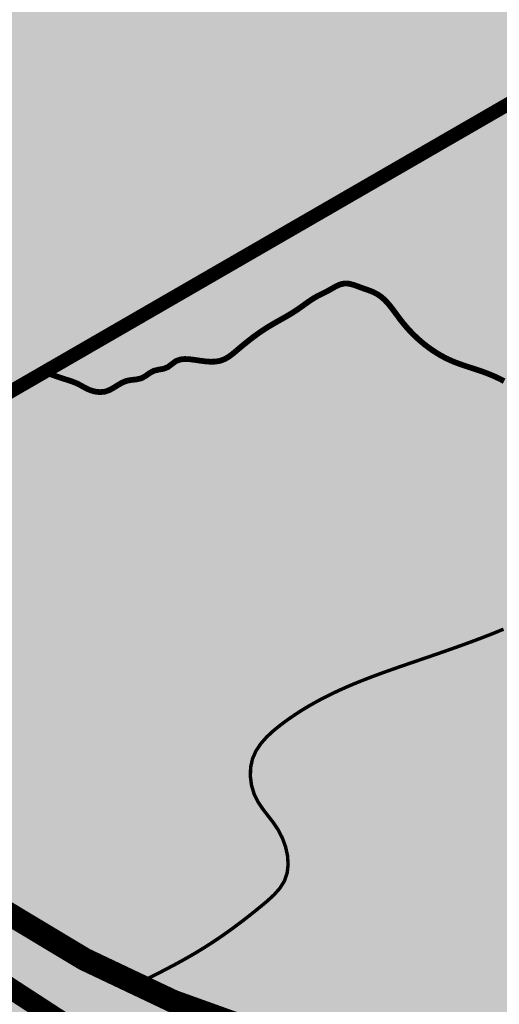
# Model space of a CAD drawing. Units: feet. Extents: x 48 to 56.1, y 19.9 to 30.5.
# Drawn here: x 48.4 to 48.5, y 20.1 to 20.4 of the extents above; entities that cross this region are included whole.
import ezdxf

# ---------------------------------------------------------------- set-up
doc = ezdxf.new("R2010")
doc.units = ezdxf.units.FT
doc.header["$MEASUREMENT"] = 0
doc.styles.add('WCPSA Logo', font='calibri.ttf', dxfattribs={"height": 0.2})

# ---------------------------------------------------------------- blocks, each defined once
blk = doc.blocks.new('WCPSA Digitized')
at = {"true_color": 0xffffff}
h = blk.add_hatch(color=7, dxfattribs=at)
h.dxf.hatch_style = 1
edge = h.paths.add_edge_path(flags=16)
edge.add_arc((7.247535904753022e-13, 2.41184849869569e-12), 0.8699999999975883, 90.00000000004775, 449.8657481723718)
edge.add_line((0.002038526819838182, 0.869997611725692), (0, 0.8700000000000001))
edge = h.paths.add_edge_path()
edge.add_line((-0.0002916096478529084, 1.139999962703426), (0.0003682323176548152, 1.13999994052849))
edge.add_arc((6.536993168992922e-13, 2.69650968220958e-12), 1.139999999997303, -269.9853438576255, 89.98149284384971, ccw=False)
at = {"true_color": 0xc22000}
h = blk.add_hatch(color=22, dxfattribs=at)
h.dxf.hatch_style = 1
h.paths.add_polyline_path([(0, 0.8700000000000001, 0.5773502691900058), (-0.7534421012887833, -0.4349999999978738), (0, 0)])
h.paths.add_polyline_path([(-0.2891859337687492, 0.3462418047711253), (-0.2855048682540655, 0.2975099133327603), (-0.26182646676898, 0.29677275987342), (-0.252949558198452, 0.2880847947672009), (-0.2478770390152931, 0.2841028599068522), (-0.2484207898378372, 0.2755960933864117), (-0.2402688823640347, 0.2667271634563804), (-0.2346526123583317, 0.2712522274814546), (-0.2266576625406742, 0.2637659562751651), (-0.2282882928848267, 0.2527252100408077), (-0.2203176356852055, 0.2527252100408077), (-0.2137957364320755, 0.2453042352572083), (-0.2107163481414318, 0.2433133842423558), (-0.1944125331938267, 0.2425892897881567), (-0.1904268935322762, 0.238607354927808), (-0.1898837648332119, 0.2310056481510401), (-0.1897025145590305, 0.2277475735172629), (-0.1801012270152569, 0.2255757572129369), (-0.1714055687189102, 0.2239466034807265), (-0.1652461681514978, 0.2188788768835366), (-0.1644968762993813, 0.2119350349530578), (-0.1635912470519543, 0.2030663378536701), (-0.1577943488955498, 0.2030663378536701), (-0.1462005525827408, 0.2079530996270478), (-0.1422149129211903, 0.2119350349530578), (-0.140765530988574, 0.2193560097366571), (-0.1375048942863941, 0.2213468607515097), (-0.1302586141973734, 0.2197179398499429), (-0.1251860950142145, 0.2233379445970058), (-0.1204760763794184, 0.2220709547400475), (-0.1155854295939207, 0.2072292384691536), (-0.1154041793197393, 0.1865957011468709), (-0.1099591944366693, 0.1867041406221688), (-0.1054298020899296, 0.1791022005490959), (-0.1030747927725315, 0.1646226481534541), (-0.1027129162102938, 0.1561156483367085), (-0.09800289757549763, 0.1519527481868863), (-0.09782164543867111, 0.1463418924249709), (-0.09800289757549763, 0.1401881407946348), (-0.09632496917863875, 0.1351588799247483), (-0.1009576781463863, 0.1285814034307631), (-0.1045241728425026, 0.1255273898132145), (-0.1081473138183355, 0.1242603994905949), (-0.1105023231357336, 0.1237172707915306), (-0.1134010832756758, 0.124984260648489), (-0.1162992212921381, 0.1269753449596465), (-0.1179298516362906, 0.1269753449596465), (-0.1195598598569632, 0.1251652259379625), (-0.1195598598569632, 0.1238982360810041), (-0.1191979814320803, 0.1204594299197197), (-0.1185466161817814, 0.1163397657202192), (-0.1219148691743612, 0.1117714648135006), (-0.1226398702710867, 0.1101425443775952), (-0.1249948795884848, 0.1079707280732691), (-0.1268061380833387, 0.1081516933627427), (-0.1309017656954268, 0.1078789560138427), (-0.1331467870622873, 0.1088755545206368), (-0.1358264726109795, 0.1100654895687221), (-0.1371324267238379, 0.1137625491246581), (-0.1376755554229021, 0.1186495437286794), (-0.1380380559712648, 0.1206403952091932), (-0.1385811846703291, 0.1226314790546894), (-0.1402118150144815, 0.1242603994905949), (-0.1422043237835169, 0.1242603994905949), (-0.143653703853488, 0.1238982360810041), (-0.1451030839234591, 0.123355340212584), (-0.1463712137192488, 0.1228124443441629), (-0.1476393435150385, 0.1208213600330055), (-0.1491120191845496, 0.1159167231908), (-0.1541606206446886, 0.1121336286887527), (-0.1570593807846308, 0.1101425443775952), (-0.1628562789410353, 0.1094186836853623), (-0.1681094262748957, 0.1106856735423207), (-0.1737256981432438, 0.1099615790881217), (-0.1768050864338875, 0.1095996485091746), (-0.182601984590292, 0.1092377183958888), (-0.1840513646602631, 0.1090565198101103), (-0.188970660790801, 0.1081276736222208), (-0.1971225682646036, 0.1070418818853796), (-0.1998394560068846, 0.1045079021714623), (-0.2031007185578346, 0.1012498280033469), (-0.2101657465100288, 0.1048698327504098), (-0.4403138794004917, 0.1097656888887286), (-0.4452412743121386, 0.1210592268034816), (-0.4498784188181162, 0.1083179670386016), (-0.4524869304150343, 0.09876178856939077), (-0.4505531331811028, 0.0929664116373008), (-0.4577039517462254, 0.08920584386214614), (-0.4611819665879011, 0.08631016639992595), (-0.462341096252203, 0.08341448893770576), (-0.4614715930074453, 0.07907085679471404), (-0.4606020897626877, 0.0755959041416645), (-0.462341096252203, 0.07067299587652087), (-0.4655294828116894, 0.06719827651977539), (-0.4684276208281517, 0.06343368627130985), (-0.4716153852641582, 0.06024837121367455), (-0.4739342704415321, 0.05822137370705605), (-0.4774122834205627, 0.05619437620043755), (-0.4806006718426943, 0.05619437620043755), (-0.4910340923815966, 0.05503605864942074), (-0.4986528363078833, 0.04655844252556562), (-0.5050289891660213, 0.04192517232149839), (-0.509666133671999, 0.03700249781832099), (-0.5195202995091677, 0.04453144548460752), (-0.5348811149597168, 0.05669366335496306), (-0.5403877645730972, 0.05119171319529414), (-0.5424170214682817, 0.04829580243676901), (-0.5482132956385612, 0.04916448239237114), (-0.5534303169697523, 0.05003339564427733), (-0.5574875865131617, 0.05032279994338751), (-0.5679216291755438, 0.04742712248116732), (-0.5690807588398457, 0.04626880493015051), (-0.5748776569962502, 0.03671286022290587), (-0.5763264149427414, 0.03381718276068568), (-0.5815434362739325, 0.02744631934911013), (-0.5829928163439035, 0.02426100475713611), (-0.5858909543603659, 0.01904869219288186), (-0.587340334430337, 0.01615301473066211), (-0.5902384724467993, 0.01470505958423018), (-0.6163771450519562, 0.04020180506631732), (-0.6259416844695807, 0.04599339282140136), (-0.628839822486043, 0.05062642972916276), (-0.6331873405724764, 0.0567076550796628), (-0.6381141133606434, 0.0607616500928998), (-0.6410128735005856, 0.06249924330040768), (-0.6444908883422542, 0.06510528270154747), (-0.6470987759530544, 0.06713228020817041), (-0.6520261708647013, 0.07002819050103426), (-0.6555041838437319, 0.07466122787445784), (-0.6575328186154366, 0.07929449807852507), (-0.6610108334571123, 0.08363813068717674), (-0.6668077316135168, 0.09319407539442182), (-0.6743430141359568, 0.1001439807005227), (-0.6789801586419344, 0.1053562932647765), (-0.6841971799731255, 0.1163601935841134), (-0.687385568395257, 0.1235995031893253), (-0.6914428360760212, 0.1288118157535791), (-0.6957903541624546, 0.1389470361173153), (-0.6972397342324257, 0.149082256481051), (-0.6949308160692453, 0.1671764501370485), (-0.6897137947380543, 0.1784697547554965), (-0.6815986353904009, 0.1938172876834865), (-0.6781206205487251, 0.2016358729451895), (-0.6743529792875051, 0.2187207653187215), (-0.6784283109009266, 0.2248782482929528), (-0.686833718791604, 0.2318281535990536), (-0.6871233470737934, 0.2373301037587225), (-0.6836453322321177, 0.2509400434792042), (-0.67900818772614, 0.2529670409858227), (-0.6775594297796488, 0.2691832538694143), (-0.6708930283784866, 0.2712102513760328), (-0.6566913425922394, 0.2686042115092278), (-0.6511846948415041, 0.2703415714204311), (-0.6413305290043354, 0.2738165240734816), (-0.6375628877431154, 0.2839517444372177), (-0.6337952464818954, 0.2917700964026153), (-0.6300269812345505, 0.2935076891444623), (-0.6088698916137218, 0.2992990440689027), (-0.6045223735272884, 0.2955346866510808), (-0.5952474605292082, 0.2923493715934455), (-0.5920596960932016, 0.2923493715934455), (-0.5801762733608484, 0.2964033666066825), (-0.5787275154143572, 0.2972720465622847), (-0.5685837212949991, 0.3036426766775548), (-0.563076451420784, 0.3088552220724523), (-0.5566685330122709, 0.3173815775662661), (-0.5508722569793463, 0.3223042520694435), (-0.5461436741103398, 0.3310252993574569), (-0.5372498277574778, 0.3364934674464166), (-0.5326126832515001, 0.3385204649530351), (-0.5305840484797955, 0.3402580576948822), (-0.5326126832515001, 0.3570533124729991), (-0.5346413161605597, 0.3631345382891595), (-0.5329023096710443, 0.3671885328367357), (-0.5302937980741262, 0.3744278429076076), (-0.5305840484797955, 0.3764548404142261), (-0.533771812915802, 0.3781924331560731), (-0.5381056275218725, 0.3895862484350801), (-0.5354977399110794, 0.4000108730979264), (-0.531150221824646, 0.4075398207642138), (-0.5273819584399462, 0.4156480436213315), (-0.5282514616847038, 0.4223080780357122), (-0.5204265527427197, 0.4280996657907963), (-0.4989792127162218, 0.4344702959060669), (-0.4839080236852169, 0.4385242909193039), (-0.4807196371257305, 0.4411305636167526), (-0.4760824926197529, 0.4454741962254047), (-0.4563741590827703, 0.4579260516911745), (-0.4528961442410946, 0.4605320915579796), (-0.4418828468769789, 0.4695089943706989), (-0.4384048338979483, 0.4680610387586057), (-0.431738430634141, 0.4695089943706989), (-0.4282604176551104, 0.4715359914116561), (-0.4239135216921568, 0.4744316688738763), (-0.4195660036057234, 0.4805128942243755), (-0.4155081138014793, 0.4845668892376125), (-0.4029931165277958, 0.4913603155873716), (-0.3971962183713913, 0.4951246730051935), (-0.382994532585144, 0.5014953026548028), (-0.3769086319953203, 0.5058389352634549), (-0.370242228731513, 0.5098931635729973), (-0.3560405448079109, 0.5180011531338096), (-0.3490035459399223, 0.523240284062922), (-0.340261172503233, 0.4142828756012022), (-0.330598222091794, 0.4000309286639094), (-0.3241560477763414, 0.3963530897162855), (-0.3200153168290854, 0.3830206608399749), (-0.3149533867835999, 0.3756649829447269), (-0.3126525655388832, 0.3701481078751385), (-0.3048307690769434, 0.3623325540684164), (-0.2960877735167742, 0.3545170007273555)], flags=16)
at = {"true_color": 0x009dd1}
h = blk.add_hatch(color=142, dxfattribs=at)
h.dxf.hatch_style = 1
h.paths.add_polyline_path([(0, 0), (-0.4456058302139709, -0.2572706460265022), (-0.4416166398187968, -0.2587358689878088), (-0.4376161694336602, -0.260180612008035), (-0.433593139068563, -0.2615843951461125), (-0.4295362687335285, -0.2629267384609648), (-0.4254445007078829, -0.2642064794239742), (-0.4213819146006585, -0.2655455480049214), (-0.4174381564193723, -0.2671141879726264), (-0.4136856889843656, -0.2690541186553137), (-0.4099869420672633, -0.2711582311101881), (-0.4060684893734674, -0.2729893403164758), (-0.401848393378252, -0.2742296099928669), (-0.3975125271092423, -0.2747317825349809), (-0.3932663375592114, -0.2743610677376824), (-0.389288950302813, -0.2730250112594457), (-0.3855418410177904, -0.2709812309437849), (-0.3818790913242722, -0.268660079254968), (-0.378154025667925, -0.2664931265109334), (-0.3742199684944012, -0.2649119430296176), (-0.3699985763404783, -0.2641583201230664), (-0.3656928579141834, -0.2636926485273088), (-0.3615782244552719, -0.262774235120582), (-0.3578775254321584, -0.2607969236346224), (-0.3543807263610148, -0.2582625655669493), (-0.3506650890090555, -0.2562174750594859), (-0.3465037834294336, -0.2552376870114168), (-0.3422473136410957, -0.2545126527040436), (-0.3383478288178097, -0.2529876074412014), (-0.3349298212603671, -0.2503854566762289), (-0.3315194120875589, -0.247849297059018), (-0.3276938189000873, -0.2463992169919635), (-0.323484554284974, -0.2459702061978661), (-0.3190354671747002, -0.2462289353033493), (-0.3144903989616594, -0.2468420875038801), (-0.3099705388966498, -0.2475141057338777), (-0.3055245114483185, -0.2480703939950992), (-0.3011864405522857, -0.2483605277937484), (-0.2969904501441789, -0.2482340826360283), (-0.2929706641596255, -0.2475406340281423), (-0.2891601947566826, -0.2461339436714756), (-0.285553097763497, -0.2440293675022542), (-0.2820928528497717, -0.2414515185897776), (-0.2787195755816541, -0.2386389288672173), (-0.2753767306676664, -0.2358139451028665), (-0.2720373661034898, -0.2330559489949047), (-0.2686899477904987, -0.2303698132134691), (-0.2653230746966742, -0.2277597673670164), (-0.2619253457899973, -0.225230041064018), (-0.2584853600384349, -0.2227848639129351), (-0.2549917164099895, -0.2204284655222299), (-0.251433013872628, -0.2181650755003686), (-0.2478028853802599, -0.2159931864818112), (-0.2441191637324351, -0.2138837117856118), (-0.2404069447196093, -0.2117992874748627), (-0.2366913255230116, -0.2097025480276429), (-0.2329974033238997, -0.2075561279220284), (-0.229350275303517, -0.2053226616360959), (-0.2257745082070315, -0.2029657228661867), (-0.2222678978033059, -0.2004962874205281), (-0.2187894166978523, -0.1979940734613987), (-0.2152949917374158, -0.1955441921332248), (-0.2117405497687699, -0.1932317545804307), (-0.208082059446447, -0.1911417380372087), (-0.2043026939035499, -0.1892719838639396), (-0.2004596733386279, -0.1873831608634042), (-0.1966163432329537, -0.1852395749357021), (-0.1927716355789784, -0.1830475792053134), (-0.1888870169952384, -0.1812706385427469), (-0.1849234914925191, -0.1803753862769102), (-0.1808569968832074, -0.1806534156414838), (-0.1767154890419178, -0.1817866126558634), (-0.1725382427683115, -0.1833241934561172), (-0.1683663186023452, -0.1848398575013499), (-0.1642668139736898, -0.1862642820130174), (-0.160326525848653, -0.1877982339425657), (-0.1566327384232764, -0.1896491609610107), (-0.1532474474258763, -0.1919728254868427), (-0.1501352614969136, -0.1947259475811352), (-0.1472373493872894, -0.1978173402262855), (-0.1444948798478833, -0.2011558164046905), (-0.1418490216295822, -0.2046501890987462), (-0.1392409434832658, -0.2082092712908548), (-0.1366118141598278, -0.2117418759634073), (-0.1339102649474668, -0.2151690848455177), (-0.1311220088462264, -0.2184729436671264), (-0.1282442548714897, -0.2216543981240173), (-0.1252742155388376, -0.2247143996664538), (-0.1222091033638293, -0.2276538997446986), (-0.1190461308620527, -0.2304738498090173), (-0.1157825105490815, -0.2331752013096717), (-0.112415454940475, -0.2357589056969276), (-0.1089431849320235, -0.2382244215870222), (-0.1053703062032127, -0.2405617553852302), (-0.1017039158900914, -0.242757225075388), (-0.09795111681560797, -0.2447971402223281), (-0.09411901180268956, -0.2466678103908833), (-0.09021517141094648, -0.248359058697613), (-0.08625156083886054, -0.2498937199757769), (-0.08224255296251215, -0.2513127150889478), (-0.07820254531277726, -0.2526571501029631), (-0.07414593542053893, -0.2539681310836612), (-0.07008712081670154, -0.2552867640968777), (-0.06604049903211262, -0.2566541552084514), (-0.06202046593177357, -0.2581113544680453), (-0.05804109677963254, -0.2596886316538298), (-0.05411576690559627, -0.2613927211255422), (-0.05025775927094145, -0.2632272513303389), (-0.04648035683695895, -0.2651958507153782), (-0.04279684256492544, -0.2673021477278161), (-0.0392184480286204, -0.2695486432730545), (-0.03574145939747808, -0.2719296235396711), (-0.03235554772307125, -0.2744357387276364), (-0.0290503546009262, -0.2770576228464501), (-0.0258155216265763, -0.2797859099056141), (-0.02264069039553362, -0.2826112339146278), (-0.01951550250333156, -0.2855242288829924), (-0.01642959954548928, -0.288515528820207), (-0.01337262311754017, -0.2915757677357735), (-0.01033421481501051, -0.2946955796391919), (-0.007304016233419475, -0.2978655985399619), (-0.004268816452437818, -0.3010670352003695), (-0.001203478536176306, -0.3042417029528899), (0.001920250722825756, -0.3073211205693582), (0.005130624541600071, -0.3102368067900501), (0.008455896137164132, -0.3129202803552427), (0.01192431872652833, -0.3153030600052125), (0.01556414552672436, -0.3173166644802354), (0.01940333009169848, -0.3188932930996118), (0.02344099685721801, -0.320030620364179), (0.02762388812332972, -0.320845288334586), (0.03189320258746875, -0.3214665294110068), (0.03619013894709155, -0.3220235759936141), (0.04046482783164151, -0.322625140897171), (0.04471039579559033, -0.3232811611557045), (0.04893289055240047, -0.3239718896514054), (0.05313836234089564, -0.324677573464887), (0.05733286139989247, -0.3253784596767642), (0.06152243796822177, -0.3260547953676509), (0.06571314228469305, -0.3266868276181607), (0.06991102458813714, -0.3272548035089069), (0.07412213511737775, -0.327738970120504), (0.07835252341678967, -0.3281195772591854), (0.08260617858694275, -0.3283849618064059), (0.08688049569591527, -0.3285493416875183), (0.09117155345954586, -0.3286321014039073), (0.09547543059366603, -0.3286526254569588), (0.09978820581412151, -0.328630298348058), (0.1041059578367367, -0.3285845045785905), (0.1084247653773502, -0.3285346286499411), (0.1127407071518007, -0.3285000550634953), (0.1170498618759197, -0.3285001683206388), (0.1213483082655458, -0.3285543529227566), (0.1256321250365104, -0.3286819933712344), (0.1298973909046524, -0.3289024741674571), (0.1341401845858101, -0.3292351798128101), (0.1383565847958153, -0.3296994948086791), (0.1425426702504993, -0.3303148036564492), (0.1466945196657008, -0.3311004908575059), (0.1508082117572656, -0.3320759409132343), (0.1548798252410108, -0.33326053832502), (0.1589074866534403, -0.3346632979858644), (0.1629032359793996, -0.336222780859817), (0.1668849015074301, -0.3378482375108829), (0.1708703304985448, -0.339448822431738), (0.1748773702137285, -0.3409336901150561), (0.1789238679139871, -0.3422119950535127), (0.1830276708603122, -0.3431928917397822), (0.1872043137334671, -0.34379198175873), (0.1914434172729287, -0.343997110488871), (0.1957183328150904, -0.343841479720612), (0.2000021600279993, -0.3433589928542782), (0.2042679985796809, -0.3425835532901953), (0.2084889481381751, -0.3415490644286896), (0.2126381083715145, -0.3402894296700865), (0.2166939268327894, -0.3388362732363508), (0.2206589410684003, -0.33721095260078), (0.2245424687216868, -0.33543193567378), (0.2283538278098263, -0.3335176902064301), (0.2321023363500032, -0.3314866839498078), (0.2357973123593879, -0.3293573846549955), (0.2394480738551721, -0.327148260073068), (0.2430639388545117, -0.3248777779551064), (0.2466542253745985, -0.3225644060521911), (0.2502282514326239, -0.3202266121153889), (0.2537953350457229, -0.317882863895808), (0.2573644911204624, -0.3155510067038678), (0.2609388302810913, -0.3132367613489131), (0.2645160971793743, -0.310934829563783), (0.2680938413270297, -0.3086395123592058), (0.2716696122356979, -0.3063451107459141), (0.2752409594171823, -0.3040459257346102), (0.2788054323830664, -0.3017362583360408), (0.2823605806450615, -0.2994104095609349), (0.285903953714886, -0.2970626804200058), (0.2894331011042155, -0.2946873719239811), (0.2929455723247472, -0.2922787850835928), (0.296438916888178, -0.2898312209095617), (0.2999106843061838, -0.2873389804126159), (0.3033584240904688, -0.2847963646034823), (0.3067796857527227, -0.2821976744928838), (0.3101743430979838, -0.2795418859717942), (0.3135904089913382, -0.2769247976239095), (0.3171212532691641, -0.2745334350757767), (0.3208620130252271, -0.2725583784608179), (0.3248669828465225, -0.2711115723460689), (0.3289787256869872, -0.2698973066711143), (0.3329714020826415, -0.2684881737067031), (0.3366653281849992, -0.2665448208131398), (0.3400589773125944, -0.2640677836114682), (0.3431937702056302, -0.2611395328179749), (0.3461111276043027, -0.2578425391489474), (0.3488525121051964, -0.2542593707078167), (0.3515037119973954, -0.250575728078521), (0.3542789448724477, -0.2472761279893518), (0.3574154983806324, -0.2448987792085566), (0.3610669486004738, -0.24380930825604), (0.3651352696675616, -0.2438546316566703), (0.369475360451851, -0.2447846141775405), (0.3739421198232833, -0.2463491205857435), (0.3783904466518067, -0.2482980156483723), (0.3826800802089778, -0.2503880596933747), (0.3867598936000789, -0.2525029917222796), (0.3906570699311942, -0.2546381099460338), (0.3944014565630098, -0.2567925080312714), (0.3980229008562048, -0.258965279644622), (0.4015512501714582, -0.2611555184527166), (0.4050163518694561, -0.2633623181221874), (0.4084480533108916, -0.2655847723196725), (0.4118762018564297, -0.2678219747117854), (0.4153306448667564, -0.2700730189651748), (0.4188399664453328, -0.272335666049409), (0.4224163212319567, -0.2745903443610997), (0.4260603726017607, -0.2768053593702291), (0.4297725480503303, -0.2789487677011868), (0.4335532750732582, -0.2809886259783629), (0.4374029811661302, -0.2828929908261468), (0.4413220938245317, -0.2846299188689287), (0.4453110005140886, -0.2861676617666897), (0.4493650796862809, -0.2874988762919266), (0.4534698912947803, -0.2886640572824706), (0.4576098545124907, -0.289709257732333), (0.4617693885123089, -0.2906805306355253), (0.4659329124671387, -0.2916239289860578), (0.4700848455498843, -0.292585505777943), (0.4742096069334423, -0.2936113140051908), (0.4782916161444604, -0.2947474056671613), (0.4823183191500249, -0.2960313228777709), (0.4862875422990669, -0.29747141971237), (0.4901993356857659, -0.2990697974164673), (0.4940537494042871, -0.3008285572355736), (0.497850833548803, -0.3027498004151976), (0.5015906382134716, -0.3048356282008493), (0.5052732134924725, -0.3070881418380385), (0.5088986094799708, -0.3095094425722751), (0.5124668762701319, -0.3121016316490683), (0.5159806918890979, -0.3148563755591589), (0.5194581198067425, -0.3177042496637874), (0.5229228057434625, -0.3205536638280195), (0.5263984032569908, -0.3233129967975659), (0.5299085659049965, -0.3258906273180795), (0.5334769472451697, -0.3281949341352304), (0.5371272008352008, -0.3301342959946878), (0.540882980232773, -0.3316170916421199), (0.5447678437409209, -0.3325520842412737), (0.5487910757018923, -0.3329056422071477), (0.552932621420247, -0.3327625371551679), (0.5571688181444898, -0.3322221016889053), (0.5614760031231683, -0.3313836684119307), (0.5658305136047943, -0.3303465699278147), (0.5702086868379013, -0.3292101388401258)])
at = {"true_color": 0x478f00}
h = blk.add_hatch(color=74, dxfattribs=at)
h.dxf.hatch_style = 1
edge = h.paths.add_edge_path()
edge.add_line((0.7534421012898775, -0.4349999999985081), (0.5702086868379013, -0.3292101388401267))
edge.add_spline(control_points=[(0.5702086868379013, -0.3292101388401274), (0.561109303535396, -0.3316042935929351), (0.5393825171051319, -0.3373208666030014), (0.5130394399808722, -0.3096699029041123), (0.4801326978487026, -0.2931479269194841), (0.4446884796683932, -0.2884621135784811), (0.4128372002308893, -0.2688379860073145), (0.3887093139393301, -0.2520830571532033), (0.3583092143641977, -0.2395654039374941), (0.3472138611083011, -0.2575009169836835), (0.3363129736067094, -0.2688764260836756), (0.3197299906174891, -0.2717151662264474), (0.295774564940686, -0.2916262371082494), (0.2595278170804889, -0.313406062761703), (0.2205100678748479, -0.3405165913923056), (0.1910014703724841, -0.3453780812014253), (0.1793649726608351, -0.3423865050311157), (0.176911976525389, -0.3416098539530199)], knot_values=[0.7007519882891908, 0.7007519882891908, 0.7007519882891908, 0.7007519882891908, 0.72728804105302, 0.7641126724076763, 0.8032056321999415, 0.8381155517408903, 0.8695939053649074, 0.9118223071999068, 0.9354491639516795, 0.9482819080969731, 0.969169745933161, 0.9815307858043679, 0.9969038289848758, 1.06085936940356, 1.109522246535173, 1.13813269092034, 1.145880579362234, 1.145880579362234, 1.145880579362234, 1.145880579362234], degree=3, periodic=0)
edge.add_spline(control_points=[(0.1769119765904037, -0.3416098539736043), (0.1559213718775041, -0.3512520073435654), (0.1282500683714716, -0.3639629776086577), (0.0994283382285488, -0.3905424168375831), (0.08333985639600883, -0.4179063343615652), (0.0993158479763494, -0.4440888330067292), (0.09350209457640091, -0.4724505730559423), (0.06658719950446823, -0.4879571656450132), (0.03946363424012844, -0.498593700214675), (0.02009602681082612, -0.5141702556133332), (0.004267270554706215, -0.5223939798801458), (-0.01324340158718229, -0.5200670407812282), (-0.02642490605573755, -0.5304262021235477), (-0.03922091969961627, -0.5432197644937844), (-0.03840945420905939, -0.5665937302505715), (-0.02624150994191865, -0.5923781540129007), (0.008690244247034684, -0.6220528423410372), (0.04732411025793937, -0.6568881617261888), (0.09444192602605028, -0.6560965221628585), (0.1162054065372615, -0.6726595180583175), (0.1410767405820081, -0.6903955110307867), (0.1720306188892806, -0.7138107761093173), (0.2135684182603939, -0.7240080391651575), (0.2567518612877819, -0.730582382891708), (0.3045656803537611, -0.7427908056292818), (0.3528997607159994, -0.7540062004704702), (0.376261303966487, -0.77358322994595), (0.3844515460863605, -0.7804466725564314)], knot_values=[0, 0, 0, 0, 0.06823732026358934, 0.0899552740513589, 0.118718943708242, 0.1535886554626176, 0.1719948740837319, 0.1992350396303595, 0.2402839305835318, 0.2606976723234988, 0.2734085911761825, 0.2926762008612523, 0.3098767317260301, 0.3213765146061305, 0.345762335678189, 0.3724632129038217, 0.4060579031586974, 0.4822297840114592, 0.5195150826419062, 0.5388047480102457, 0.5624493192466877, 0.6119614300164977, 0.6530440735362537, 0.6889715532693561, 0.7431024302814477, 0.8019385999404754, 0.8337013650958428, 0.8337013650958428, 0.8337013650958428, 0.8337013650958428], degree=3, periodic=0)
edge.add_arc((7.318590178329032e-13, 2.41229258790554e-12), 0.8699999999975881, 296.2250648451785, 329.9999999998383)
edge = h.paths.add_edge_path()
edge.add_spline(control_points=[(-0.3665159215770615, -0.7890285667971613), (-0.3474696278958334, -0.7795191695822656), (-0.3083887809867747, -0.7600069588092504), (-0.266370918331738, -0.7288488018286636), (-0.2284426100078178, -0.6962069136476183), (-0.2381088364515804, -0.6538915604583122), (-0.2655485164647331, -0.6294223339373535), (-0.2699866666367114, -0.588779882531113), (-0.2167284479067888, -0.5404387049643187), (-0.1369372436480774, -0.5129320597105986), (-0.06018479546308697, -0.4868532700257773), (-0.02152314325624616, -0.4692202354127062), (0.001789306330664431, -0.4557119018006452), (-0.004638070179005638, -0.4322056346162726), (-0.005321310135698809, -0.4088925701035144), (0.03961479261123912, -0.3931724588408745), (0.08289756006718108, -0.3772403202834815), (0.1369154305013964, -0.3543682414198215), (0.1637823821059996, -0.345798026949115), (0.1769119765903966, -0.3416098539736043)], knot_values=[0, 0, 0, 0, 0.0634221734554694, 0.1301351482307865, 0.1606921044518066, 0.2036877025566375, 0.2379728251480395, 0.2708565514073661, 0.3112675920100609, 0.4378451441078393, 0.5273750574778712, 0.5502708878458253, 0.5691329209386032, 0.5995971888420097, 0.612865082910502, 0.6337738460740684, 0.7222250688748735, 0.7655858123182465, 0.8070282071670126, 0.8070282071670126, 0.8070282071670126, 0.8070282071670126], degree=3, periodic=0)
edge.add_spline(control_points=[(0.176911976525389, -0.3416098539530199), (0.1697226666938434, -0.3393336232037176), (0.1389378179527156, -0.3239783072688047), (0.08914001016728434, -0.3326764294130702), (0.04460540441847627, -0.3225928173708288), (0.01272882112250784, -0.3195690173073253), (-0.01043032089472007, -0.2940388378646217), (-0.03450037378362225, -0.2703255144034018), (-0.06542429366888314, -0.2559194082176952), (-0.09040380284572791, -0.2497286209549796), (-0.1160199675490432, -0.2344709285254827), (-0.1363390995402156, -0.2143317165878562), (-0.151140023491088, -0.1898195026584664), (-0.1706396321816044, -0.1844813908729663), (-0.1856458031452419, -0.1776339130529001), (-0.1977031665882691, -0.1864845939638997), (-0.2123298982288588, -0.192630689011972), (-0.2281483641956186, -0.2057486924810572), (-0.2533450126874968, -0.2180981306489449), (-0.2731834798231461, -0.233675658988779), (-0.2924122124515947, -0.2505805734970246), (-0.3120466523542191, -0.2470145233996317), (-0.3303335553271793, -0.2446933421501747), (-0.3393189215784886, -0.2555742151990439), (-0.351608594801661, -0.2544909849076162), (-0.3606307107883708, -0.2646858853241036), (-0.3772122197975847, -0.2628669834001913), (-0.389744936193722, -0.2766968386689215), (-0.406372760474575, -0.2739079645685421), (-0.4169802863728762, -0.2666088045249935), (-0.430322158209222, -0.2629000435495064), (-0.4400858779871868, -0.2593037965274363), (-0.4456058302139709, -0.2572706460265022)], knot_values=[0, 0, 0, 0, 0.02270772861970594, 0.1004415995195792, 0.1424585610001382, 0.1609287824791756, 0.1937754843392329, 0.2398629219682765, 0.2628797568195931, 0.2949113410498677, 0.3167282055492103, 0.3511429926261713, 0.3813224507928997, 0.3966317470699693, 0.4112838806946501, 0.4268705650899446, 0.4372001089214503, 0.4594710034002283, 0.4875025567658323, 0.5207575148766024, 0.5363296095005102, 0.5604963276258536, 0.5772339492904772, 0.5868987687751188, 0.5989662611148516, 0.6103027449325636, 0.6240348834738224, 0.6443757693159191, 0.6597602642580437, 0.6694592480491897, 0.6830605310271872, 0.7007519882891908, 0.7007519882891908, 0.7007519882891908, 0.7007519882891908], degree=3, periodic=0)
edge.add_line((-0.4456058302139709, -0.2572706460265022), (-0.7534421012887833, -0.4349999999978738))
edge.add_arc((7.318590178329032e-13, 2.41184849869569e-12), 0.8699999999975881, 210.0000000001133, 245.0844057734482)
at = {"true_color": 0x1b3c65}
h = blk.add_hatch(color=159, dxfattribs=at)
h.dxf.hatch_style = 1
edge = h.paths.add_edge_path()
edge.add_spline(control_points=[(0.3844515460863605, -0.7804466725564314), (0.376261303966487, -0.7735832299459497), (0.3528997607160065, -0.7540062004704702), (0.3045656803537469, -0.7427908056292818), (0.2567518612878104, -0.7305823828917077), (0.2135684182603796, -0.724008039165158), (0.1720306188892806, -0.7138107761093173), (0.1410767405820224, -0.6903955110307858), (0.1162054065372615, -0.6726595180583179), (0.09444192602605739, -0.6560965221628581), (0.04732411025793226, -0.6568881617261892), (0.008690244247034684, -0.622052842341037), (-0.02624150994191154, -0.5923781540129005), (-0.03840945420904518, -0.566593730250571), (-0.03922091969963049, -0.5432197644937846), (-0.02642490605573045, -0.5304262021235477), (-0.01324340158717519, -0.5200670407812278), (0.004267270554706215, -0.522393979880146), (0.02009602681083322, -0.514170255613333), (0.03946363424012134, -0.498593700214675), (0.06658719950446113, -0.4879571656450135), (0.0935020945763938, -0.4724505730559425), (0.09931584797635651, -0.444088833006729), (0.08333985639600883, -0.4179063343615657), (0.0994283382285488, -0.3905424168375828), (0.1282500683714574, -0.3639629776086581), (0.155921371877497, -0.3512520073435654), (0.1769119765904037, -0.3416098539736043)], knot_values=[0, 0, 0, 0, 0.03176276515536737, 0.09059893481439507, 0.1447298118264867, 0.1806572915595891, 0.2217399350793451, 0.271252045849155, 0.2948966170855971, 0.3141862824539366, 0.3514715810843837, 0.4276434619371454, 0.4612381521920212, 0.4879390294176539, 0.5123248504897123, 0.5238246333698127, 0.5410251642345905, 0.5602927739196603, 0.573003692772344, 0.593417434512311, 0.6344663254654832, 0.6617064910121109, 0.6801127096332251, 0.7149824213876008, 0.7437460910444839, 0.7654640448322534, 0.8337013650958427, 0.8337013650958427, 0.8337013650958427, 0.8337013650958427], degree=3, periodic=0)
edge.add_spline(control_points=[(0.1769119765903966, -0.3416098539736043), (0.1637823821059925, -0.345798026949115), (0.1369154305014035, -0.354368241419821), (0.08289756006716686, -0.3772403202834818), (0.03961479261126044, -0.3931724588408749), (-0.005321310135705914, -0.4088925701035142), (-0.004638070179012743, -0.432205634616273), (0.001789306330678642, -0.4557119018006448), (-0.02152314325625326, -0.4692202354127062), (-0.06018479546308697, -0.4868532700257773), (-0.1369372436480845, -0.5129320597105993), (-0.2167284479067959, -0.5404387049643189), (-0.2699866666367043, -0.5887798825311128), (-0.2655485164647402, -0.6294223339373539), (-0.2381088364515733, -0.6538915604583122), (-0.2284426100078178, -0.6962069136476183), (-0.266370918331738, -0.7288488018286636), (-0.3083887809867747, -0.7600069588092502), (-0.3474696278958334, -0.7795191695822656), (-0.3665159215770615, -0.7890285667971613)], knot_values=[0, 0, 0, 0, 0.04144239484876616, 0.0848031382921392, 0.1732543610929442, 0.1941631242565106, 0.2074310183250029, 0.2378952862284095, 0.2567573193211874, 0.2796531496891415, 0.3691830630591734, 0.4957606151569517, 0.5361716557596466, 0.5690553820189732, 0.6033405046103753, 0.6463361027152061, 0.6768930589362263, 0.7436060337115433, 0.8070282071670127, 0.8070282071670127, 0.8070282071670127, 0.8070282071670127], degree=3, periodic=0)
edge.add_arc((7.318590178329032e-13, 2.41140440948584e-12), 0.869999999997588, 245.0844057734482, 296.2250648451785)
at = {"color": 18, "true_color": 0x010101, "const_width": 0.02, "flags": 128}
for points in [[(-0.0002916096478529084, 1.139999962703426), (0.0003682323176548152, 1.13999994052849, -6910.745512260459)], [(0, 0.8700000000000001, 1707.113383896869), (0.002038526819838182, 0.869997611725692), (0, 0.8700000000000001)]]:
    blk.add_lwpolyline(points, format="xyb", close=True, dxfattribs=at)
at = {"color": 7, "true_color": 0xffffff, "const_width": 0.012, "flags": 128}
blk.add_lwpolyline([(0, 0), (-0.7534421012924639, -0.4349999999999998)], dxfattribs=at)
at = {"color": 18, "true_color": 0x010101}
for points, const_width in [([(-0.4456058302139709, -0.2572706460265022), (-0.4416166398188039, -0.2587358689878061), (-0.4376161694336602, -0.2601806120080346), (-0.433593139068563, -0.2615843951461123), (-0.4295362687335285, -0.2629267384609644), (-0.4254445007078829, -0.2642064794239747), (-0.4213819146006585, -0.2655455480049214), (-0.4174381564193723, -0.2671141879726266), (-0.4136856889843656, -0.2690541186553141), (-0.4099869420672633, -0.2711582311101881), (-0.4060684893734674, -0.2729893403164758), (-0.401848393378252, -0.2742296099928669), (-0.3975125271092423, -0.2747317825349809), (-0.3932663375592114, -0.2743610677376824), (-0.389288950302813, -0.2730250112594457), (-0.3855418410177904, -0.2709812309437849), (-0.3818790913242722, -0.2686600792549683), (-0.378154025667925, -0.2664931265109334), (-0.3742199684944012, -0.2649119430296176), (-0.3699985763404783, -0.2641583201230664), (-0.3656928579141834, -0.2636926485273088), (-0.3615782244552719, -0.262774235120582), (-0.3578775254321584, -0.2607969236346224), (-0.3543807263610148, -0.2582625655669493), (-0.3506650890090555, -0.2562174750594859), (-0.3465037834294336, -0.2552376870114168), (-0.3422473136410957, -0.2545126527040436), (-0.3383478288178097, -0.2529876074412014), (-0.3349298212603671, -0.2503854566762294), (-0.3315194120875589, -0.247849297059018), (-0.3276938189000873, -0.2463992169919635), (-0.323484554284974, -0.2459702061978661), (-0.3190354671747002, -0.2462289353033493), (-0.3144903989616594, -0.2468420875038801), (-0.3099705388966498, -0.2475141057338777), (-0.3055245114483185, -0.2480703939950992), (-0.3011864405522857, -0.2483605277937484), (-0.2969904501441789, -0.2482340826360283), (-0.2929706641596255, -0.2475406340281423), (-0.2891601947566826, -0.2461339436714756), (-0.285553097763497, -0.2440293675022545), (-0.2820928528497717, -0.2414515185897774), (-0.278719575581647, -0.2386389288672135), (-0.2753767306676593, -0.2358139451028654), (-0.2720373661034898, -0.2330559489949049), (-0.2686899477904987, -0.2303698132134673), (-0.2653230746966742, -0.2277597673670171), (-0.2619253457899973, -0.225230041064018), (-0.2584853600384349, -0.2227848639129342), (-0.2549917164099895, -0.2204284655222297), (-0.251433013872628, -0.2181650755003686), (-0.2478028853802599, -0.2159931864818121), (-0.2441191637324351, -0.2138837117856118), (-0.2404069447196022, -0.2117992874748635), (-0.2366913255230116, -0.2097025480276435), (-0.2329974033238997, -0.2075561279220286), (-0.229350275303517, -0.2053226616360952), (-0.2257745082070315, -0.2029657228661867), (-0.2222678978033059, -0.2004962874205296), (-0.2187894166978523, -0.1979940734613999), (-0.2152949917374158, -0.1955441921332244), (-0.2117405497687699, -0.1932317545804307), (-0.208082059446447, -0.1911417380372087), (-0.2043026939035357, -0.1892719838639385), (-0.2004596733386279, -0.1873831608634042), (-0.1966163432329537, -0.1852395749357032), (-0.1927716355789784, -0.1830475792053134), (-0.1888870169952384, -0.1812706385427469), (-0.1849234914925191, -0.1803753862769102), (-0.1808569968832074, -0.1806534156414838), (-0.1767154890419178, -0.1817866126558634), (-0.1725382427683115, -0.1833241934561174), (-0.1683663186023452, -0.1848398575013501), (-0.1642668139736898, -0.1862642820130174), (-0.160326525848653, -0.1877982339425657), (-0.1566327384232764, -0.1896491609610107), (-0.1532474474258763, -0.1919728254868427), (-0.1501352614969136, -0.1947259475811352), (-0.1472373493872894, -0.1978173402262855), (-0.1444948798478833, -0.2011558164046905), (-0.1418490216295822, -0.2046501890987478), (-0.1392409434832658, -0.2082092712908539), (-0.1366118141598278, -0.2117418759634064), (-0.1339102649474668, -0.2151690848455172), (-0.1311220088462264, -0.2184729436671267), (-0.1282442548714897, -0.2216543981240175), (-0.1252742155388376, -0.2247143996664536), (-0.1222091033638293, -0.2276538997446986), (-0.1190461308620527, -0.2304738498090166), (-0.1157825105490815, -0.2331752013096717), (-0.112415454940475, -0.2357589056969276), (-0.1089431849320235, -0.238224421587022), (-0.1053703062032127, -0.2405617553852302), (-0.1017039158900914, -0.242757225075388), (-0.09795111681560797, -0.2447971402223281), (-0.09411901180268956, -0.246667810390883), (-0.09021517141094648, -0.248359058697613), (-0.08625156083886054, -0.2498937199757769), (-0.08224255296251215, -0.2513127150889478), (-0.07820254531277726, -0.2526571501029633), (-0.07414593542054604, -0.2539681310836608), (-0.07008712081670154, -0.2552867640968777), (-0.06604049903211262, -0.2566541552084514), (-0.06202046593177357, -0.2581113544680453), (-0.05804109677963254, -0.2596886316538298), (-0.05411576690559627, -0.2613927211255422), (-0.05025775927094145, -0.2632272513303391), (-0.04648035683695895, -0.2651958507153782)], 0.005), ([(-0.3665159215770615, -0.7890285667971613), (-0.3597228448933336, -0.7856336392503125), (-0.3529418794320591, -0.7822249995817778), (-0.3461851364156985, -0.7787889356698721), (-0.3394647270667051, -0.7753117353929091), (-0.3327927626075393, -0.7717796866292035), (-0.3261813542606546, -0.7681790772570696), (-0.3196426132484973, -0.7644961951548215), (-0.313188650793542, -0.7607173282007738), (-0.3068306427807528, -0.7568291550509416), (-0.3005652676001489, -0.7528244113171425), (-0.2943777809498442, -0.7487006049349785), (-0.288253129125799, -0.7444553731061809), (-0.2821762584239949, -0.7400863530324813), (-0.276132115140399, -0.7355911819156109), (-0.2701056455709789, -0.7309674969573015), (-0.2640817960117161, -0.7262129353592841), (-0.2580455127585708, -0.7213251343232907), (-0.2520118538507248, -0.7162915649033057), (-0.2462614837636252, -0.7110100256871552), (-0.2412133337695366, -0.7053316344486316), (-0.2372875236100072, -0.6991071077175846), (-0.2348712367542234, -0.6922101296556498), (-0.2340051387509021, -0.684756023669931), (-0.2345224732339091, -0.6770047558310979), (-0.236253684534212, -0.6692182442630983), (-0.2390292169827788, -0.6616584070898799), (-0.24267951491057, -0.654587162435391), (-0.2469993890121813, -0.6481679831386757), (-0.2516385370984793, -0.6421634377068968), (-0.2562097225575428, -0.636234055671056), (-0.2603257087697202, -0.630040366540767), (-0.2636037764880825, -0.6232529035427983), (-0.2657954393172162, -0.6158394584133657), (-0.2668058314979476, -0.6081080156269933), (-0.2665485043377345, -0.6003851992434974), (-0.2649370479691484, -0.59299758798392), (-0.2619572962969343, -0.5861873965265938), (-0.2578171567231422, -0.5799375089881389), (-0.25276706758887, -0.574181143169991), (-0.2470574672352157, -0.5688515168735859), (-0.2409387940032843, -0.5638818479003591), (-0.2346455051193743, -0.5592086163376169), (-0.2282635414759326, -0.5547986194779111), (-0.2217981876497248, -0.5506351192949126), (-0.2152539260352384, -0.5467015415148133), (-0.2086352390269752, -0.5429813118638049), (-0.20194660901943, -0.5394578560680796), (-0.1951925184070973, -0.5361145998538295), (-0.188377449584479, -0.532934968947246), (-0.1815058849460627, -0.5299023890745214), (-0.1745823068863572, -0.5270002859618474), (-0.1676111977998502, -0.5242120853354164), (-0.1605970400810364, -0.5215212129214197), (-0.1535443161244245, -0.5189110944460498), (-0.1464575083244952, -0.5163651556354985), (-0.1393410990757573, -0.5138668222159575), (-0.1321995707726984, -0.5113995199136188), (-0.1250374058098203, -0.5089466744546745), (-0.1178596089485353, -0.5064931866751639), (-0.1106736262106054, -0.5040308512763518), (-0.1034876162027132, -0.501553475225194), (-0.09630973761663597, -0.4990548657289702), (-0.08914814914415103, -0.4965288299949597), (-0.08201100947704987, -0.493969175230442), (-0.07490647730710975, -0.4913697086426962), (-0.06784271132611508, -0.4887242374390022), (-0.06082787022584313, -0.4860265688266392), (-0.05387011269807829, -0.4832705100128865), (-0.04697759743460495, -0.4804498682050236)], 0.003)]:
    blk.add_lwpolyline(points, dxfattribs=dict(at, const_width=const_width))
at = {"color": 159, "true_color": 0x1b3c65, "insert": (-0.5135179279731048, -0.7564101430607733), "char_height": 0.17, "attachment_point": 1, "rotation": 326.9659937508607, "style": 'WCPSA Logo'}
blk.add_mtext_dynamic_manual_height_columns('E', width=0.04907148703956344, gutter_width=25, heights=[0], dxfattribs=at)

msp = doc.modelspace()

# ---------------------------------------------------------------- block references
at = {"xscale": 0.35, "yscale": 0.35, "zscale": 0.4}
msp.add_blockref('WCPSA Digitized', (48.56588032096624, 20.4308519246988), dxfattribs=at)

doc.saveas('drawing.dxf')
